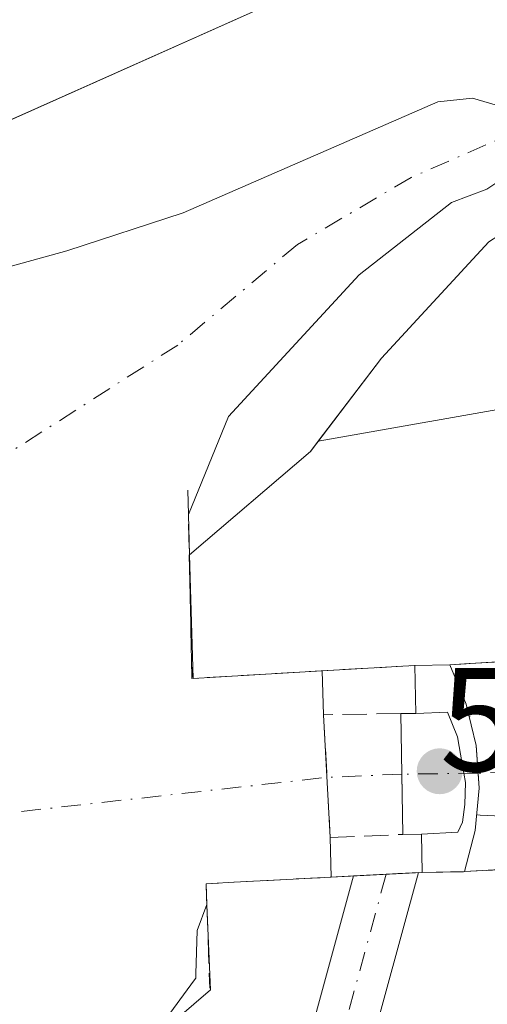
# Model space of a CAD drawing. Units: metres. Extents: x 617682 to 621137, y 4729434 to 4731806.
# Drawn here: x 620584 to 620616, y 4731341 to 4731408 of the extents above; entities that cross this region are included whole.
import ezdxf

# ---------------------------------------------------------------- set-up
doc = ezdxf.new("R2010")
doc.units = ezdxf.units.M
doc.header["$MEASUREMENT"] = 0
doc.linetypes.add('DGN Style 3', pattern=[2.307223458686699, 1.648016756204785, -0.6592067024819142])
doc.linetypes.add('DGN Style 4', pattern=[2.6384748266838614, 1.318413404963828, -0.6592067024819142, 0.001648016756204785, -0.6592067024819142])
for name, color, linetype, lineweight in [('Arbolado forestal CxS', 92, 'Continuous', 0), ('Corriente artificial Cxs', 4, 'Continuous', 13), ('Corriente artificial eje', 142, 'DGN Style 4', 0), ('Corriente artificial oculto Cxs', 21, 'Continuous', 13), ('Corriente natural eje', 4, 'DGN Style 4', 0), ('Edificación ligera Cxs', 1, 'Continuous', 0), ('Embalse Cxs', 142, 'Continuous', 13), ('Huerta CxS', 92, 'Continuous', 0), ('Matorral CxS', 135, 'Continuous', 0), ('Muro lineal', 1, 'DGN Style 3', 13), ('Obra de contención lineal', 1, 'DGN Style 3', 13), ('Pista no pavimentada Cxs', 111, 'Continuous', 0), ('Pista no pavimentada eje', 91, 'DGN Style 4', 0), ('Presa Cxs', 1, 'Continuous', 13), ('Punto de cota en terreno', 7, 'Continuous', 0), ('Rótulo de punto de cota en construcción', 7, 'Continuous', 0), ('Suelo desnudo CxS', 253, 'Continuous', 0)]:
    doc.layers.add(name, color=color, linetype=linetype, lineweight=lineweight)
doc.styles.add('Style-Arial', font='txt')

# ---------------------------------------------------------------- blocks, each defined once
blk = doc.blocks.new('*U16')
at = {"layer": 'Arbolado forestal CxS', "color": 92, "linetype": 'Continuous', "lineweight": 0}
for points in [[(620660.0405000001, 4731409.7115, 522.8904999999941), (620652.5541000003, 4731398.103499999, 524.1168000000034), (620624.0126999998, 4731383.0101, 519.238599999997), (620604.2340000002, 4731379.5198, 514.9244999999937), (620608.5300000003, 4731385.15, 515.0562000000064), (620615.8099999996, 4731393.060000001, 515.4584999999934), (620617.9100000003, 4731394.42, 515.4890000000014), (620620.5099999999, 4731395.41, 515.2415000000037), (620631.1299999999, 4731397.880000001, 514.0485000000045), (620635.8600000005, 4731400.289999999, 514.6257999999943), (620640.2699999996, 4731403.82, 515.0197000000044), (620646.04, 4731409.109999999, 515.399900000004)], [(620605.4299999997, 4731411.220000001, 515.7989999999991), (620575.4979999998, 4731397.8488, 516.6144000000058)]]:
    blk.add_polyline3d(points, dxfattribs=at)
blk = doc.blocks.new('5PATER')
at = {"layer": 'Huerta CxS', "linetype": 'Continuous', "lineweight": 0}
h = blk.add_hatch(color=51, dxfattribs=at)
edge = h.paths.add_edge_path()
edge.add_ellipse((0, 0), major_axis=(-0.1095731443231308, -0.1110710700762829), ratio=0.9994222409660322, start_angle=0, end_angle=360)

msp = doc.modelspace()

# ---------------------------------------------------------------- linework, layer by layer
at = {"layer": 'Arbolado forestal CxS', "color": 92, "linetype": 'Continuous', "lineweight": 0}
for points in [[(620604.2340000002, 4731379.5198, 514.9244999999937), (620608.5300000003, 4731385.15, 515.0562000000064), (620615.8099999996, 4731393.060000001, 515.4584999999934), (620617.9100000003, 4731394.42, 515.4890000000014), (620620.5099999999, 4731395.41, 515.2415000000037), (620631.1299999999, 4731397.880000001, 514.0485000000045), (620635.8600000005, 4731400.289999999, 514.6257999999943), (620640.2699999996, 4731403.82, 515.0197000000044), (620646.04, 4731409.109999999, 515.399900000004), (620651.5599999996, 4731415.210000001, 514.9379999999946), (620664.6399999997, 4731438.52, 515.6435999999958), (620664.7800000003, 4731443.01, 514.8821000000025), (620661.5, 4731444.960000001, 514.7820000000065), (620659.0700000003, 4731445.57, 515.1254999999946), (620653.2300000006, 4731444.710000001, 515.647100000002), (620650.9199999999, 4731443.74, 515.6842999999935), (620646.7100000001, 4731440.66, 515.5899000000063), (620640.75, 4731434.33, 515.426099999997), (620636.5, 4731430.859999999, 515.4805000000051), (620624.9500000002, 4731421.970000001, 515.6238000000012), (620620.1900000004, 4731419.109999999, 515.7090999999928), (620605.4299999997, 4731411.220000001, 515.7989999999991), (620575.4979999998, 4731397.8488, 516.6144000000058)], [(620749.4820999998, 4731413.1775, 545.6879000000044), (620740.1668999996, 4731402.647500001, 543.6634999999952), (620725.4638999999, 4731401.310900001, 539.2477999999974), (620723.8359000003, 4731401.162900001, 538.9893000000011), (620719.0365000004, 4731403.344599999, 537.2660000000033), (620699.3383, 4731412.299100001, 529.1707000000024), (620686.2642999999, 4731412.508300001, 528.9462000000058), (620660.0405000001, 4731409.7115, 522.8904999999941), (620652.5541000003, 4731398.103499999, 524.1168000000034), (620624.0126999998, 4731383.0101, 519.238599999997), (620604.2340000002, 4731379.5198, 514.9244999999937)]]:
    msp.add_polyline3d(points, dxfattribs=at)
at = {"layer": 'Corriente artificial Cxs', "color": 4, "linetype": 'Continuous', "lineweight": 13, "extrusion": (0.04570125406384377, -0.9801251911622934, 0.1930440494448613), "elevation": -4608866.859433386, "flags": 128}
msp.add_lwpolyline([(840305.4329153077, 907297.0033283455), (840311.7103234798, 907297.3809310173), (840311.7426769213, 907297.3829693584)], dxfattribs=at)
at = {"layer": 'Corriente artificial Cxs', "color": 4, "linetype": 'Continuous', "lineweight": 13, "extrusion": (0.01116377071845306, -0.3500059753478382, 0.9366809421805028), "elevation": -1648593.556412206, "flags": 128}
msp.add_lwpolyline([(771123.6582724727, 4411174.717717218), (771123.6582724728, 4411171.539673399)], dxfattribs=at)
at = {"layer": 'Corriente artificial Cxs', "color": 4, "linetype": 'Continuous', "lineweight": 13, "extrusion": (0.006176246775038636, -0.3581343978873256, 0.9336496168400952), "elevation": -1690148.671846808, "flags": 128}
msp.add_lwpolyline([(702101.6676056077, 4406973.656536538), (702101.6676056077, 4406970.165628914)], dxfattribs=at)
at = {"layer": 'Corriente artificial Cxs', "color": 4, "linetype": 'Continuous', "lineweight": 13, "extrusion": (0.9984875104179816, 0.05497898263237875, 5.484532661622035e-05), "elevation": 879791.3719090358, "flags": 128}
msp.add_lwpolyline([(4690084.614027432, 467.1421555569813), (4690081.246630764, 465.9742555552244), (4690076.25617561, 464.774855549898), (4690076.251371874, 464.7736555534221)], dxfattribs=at)
at = {"layer": 'Corriente artificial Cxs', "color": 4, "linetype": 'Continuous', "lineweight": 13, "extrusion": (-0.007243897533928359, -3.091075213113741e-05, 0.9999737621523095), "elevation": -4126.275269530222, "flags": 128}
msp.add_lwpolyline([(620598.3028714898, 4731360.908414076), (620597.2951450488, 4731360.904114075)], dxfattribs=at)
msp.add_lwpolyline([(620598.3028714898, 4731360.908414076), (620597.2951450488, 4731360.904114075)], dxfattribs=at)
at = {"layer": 'Corriente artificial Cxs', "color": 4, "linetype": 'Continuous', "lineweight": 13, "extrusion": (0.9998561950897169, 0.01695837474821292, 5.163925982876403e-05), "elevation": 700756.8164891873, "flags": 128}
msp.add_lwpolyline([(4720156.10845165, 479.4357373157749), (4720151.990458357, 478.1666373140778), (4720147.894468684, 477.417637313083)], dxfattribs=at)
msp.add_lwpolyline([(4720156.10845165, 479.4357373157749), (4720151.990458357, 478.1666373140778), (4720147.894468684, 477.417637313083)], dxfattribs=at)
at = {"layer": 'Corriente artificial Cxs', "color": 4, "linetype": 'Continuous', "lineweight": 13, "extrusion": (-0.01239728057890377, 0.5167586914618193, 0.8560413320821116), "elevation": 2437712.935084654, "flags": 128}
msp.add_lwpolyline([(-733901.2271073844, -4036061.564536094), (-733901.2271073844, -4036058.427803928)], dxfattribs=at)
at = {"layer": 'Corriente artificial Cxs', "color": 4, "linetype": 'Continuous', "lineweight": 13, "extrusion": (-0.1770891069671802, -0.003007464976716322, 0.9841902272162534), "elevation": -123627.1612476666, "flags": 128}
msp.add_lwpolyline([(-4720132.506250104, 689870.957414333), (-4720132.506250104, 689872.2379408696)], dxfattribs=at)
msp.add_lwpolyline([(-4720132.506250104, 689870.957414333), (-4720132.506250104, 689872.2379408696)], dxfattribs=at)
at = {"layer": 'Corriente artificial Cxs', "color": 4, "linetype": 'Continuous', "lineweight": 13, "extrusion": (-0.007104075482308444, 0.412036383871747, 0.9111396986617564), "elevation": 1945548.81690004, "flags": 128}
msp.add_lwpolyline([(-702081.945969098, -4300323.127212848), (-702081.945969098, -4300320.27497605)], dxfattribs=at)
at = {"layer": 'Corriente artificial Cxs', "color": 4, "linetype": 'Continuous', "lineweight": 13, "extrusion": (0.0904335698783226, 0.3454421661549533, 0.9340725235661501), "elevation": 1691013.666802353, "flags": 128}
msp.add_lwpolyline([(597862.0905159472, -4421975.965686208), (597862.0905159473, -4421979.06300226)], dxfattribs=at)
at = {"layer": 'Corriente artificial Cxs', "color": 4, "linetype": 'Continuous', "lineweight": 13, "extrusion": (-0.05803688759690089, 0.3927929071623754, 0.9177937958828193), "elevation": 1822895.351704306, "flags": 128}
msp.add_lwpolyline([(-1305540.071629233, -4212304.420087134), (-1305539.922748699, -4212302.725873487), (-1305518.377145252, -4212304.837659041)], dxfattribs=at)
at = {"layer": 'Corriente artificial Cxs', "color": 4, "linetype": 'Continuous', "lineweight": 13, "extrusion": (-0.05788224935369359, -0.00303705765528656, 0.9983187975243958), "elevation": -49777.62018984553, "flags": 128}
msp.add_lwpolyline([(-4692332.331580332, 866240.8462437622), (-4692332.331580332, 866234.6542421454)], dxfattribs=at)
at = {"layer": 'Corriente artificial Cxs', "color": 4, "linetype": 'Continuous', "lineweight": 13}
for points in [[(620666.3701, 4731363.390100001, 520.5608999999968), (620666.4001000002, 4731357.4001, 518.8291000000027), (620662.9401000004, 4731357.6801, 517.5577000000048), (620657.2600999996, 4731357.0101, 515.8677000000025), (620654.4401000004, 4731355.7401, 516.386599999998), (620645.9401000004, 4731353.790100001, 515.3234999999986), (620635.6700999998, 4731353.0801, 515.5659000000014), (620635.7500999998, 4731351.520099999, 516.238599999997), (620614.1525999998, 4731350.2882, 515.4000999999989), (620614.8853000002, 4731353.086999999, 514.2940999999992), (620615.1533000004, 4731355.967700001, 513.897100000002), (620615.0826000003, 4731356.970000001, 513.7624999999971), (620614.9496999999, 4731358.853700001, 514.1880999999995), (620614.2796, 4731361.668199999, 515.3672999999981), (620613.1611000003, 4731364.3364, 516.8387999999978), (620614.4903999995, 4731364.419399999, 516.6282999999967), (620614.5542000001, 4731364.423400001, 516.6184999999969), (620635.0000999998, 4731365.700099999, 517.6043000000063), (620635.1001000004, 4731363.8101, 516.3665000000037), (620648.6901000004, 4731364.840100001, 518.9015999999974), (620658.1700999998, 4731363.6501, 518.9481999999989)], [(620611.2873999998, 4731350.239600001, 515.0063999999984), (620605.1144000003, 4731349.9157, 514.6475000000064), (620605.0499, 4731352.600099999, 513.0261000000028), (620605.0498000003, 4731352.604900001, 513.0273000000016), (620604.7753, 4731357.5878, 514.2266999999993), (620604.5900999998, 4731360.950099999, 515.3945999999996), (620604.4951999999, 4731363.9254, 516.507500000007), (620610.7624000004, 4731364.2906, 516.8779999999971), (620610.7945999998, 4731364.292500001, 516.8800000000047), (620610.8509000001, 4731361.033700001, 515.6296000000002), (620609.8432, 4731361.0294, 515.6223000000027), (620609.9130999995, 4731356.912000001, 514.3531999999977), (620609.9825999998, 4731352.816600001, 513.6042000000016), (620611.2427000003, 4731352.838, 513.8310000000056)]]:
    msp.add_polyline3d(points, close=True, dxfattribs=at)
for points in [[(620613.1611000003, 4731364.3364, 516.8387999999978), (620614.4903999995, 4731364.419399999, 516.6282999999967), (620614.5542000001, 4731364.423400001, 516.6184999999969), (620635.0000999998, 4731365.700099999, 517.6043000000063), (620635.1001000004, 4731363.8101, 516.3665000000037)], [(620614.8853000002, 4731353.086999999, 514.2940999999992), (620615.1533000004, 4731355.967700001, 513.897100000002), (620615.0826000003, 4731356.970000001, 513.7624999999971), (620614.9496999999, 4731358.853700001, 514.1880999999995), (620614.2796, 4731361.668199999, 515.3672999999981), (620613.1611000003, 4731364.3364, 516.8387999999978)]]:
    msp.add_polyline3d(points, dxfattribs=at)
at = {"layer": 'Corriente artificial eje', "color": 142, "linetype": 'DGN Style 4', "lineweight": 0, "extrusion": (0.04601400018673927, -0.9795862077595097, 0.1956874379058549), "elevation": -4606114.512404858, "flags": 128}
msp.add_lwpolyline([(841983.7008907744, 919658.8241764273), (841932.3406807634, 919652.7751260083), (841932.2871116467, 919652.7849152707)], dxfattribs=at)
at = {"layer": 'Corriente artificial eje', "color": 142, "linetype": 'DGN Style 4', "lineweight": 0, "extrusion": (-0.07989471042522539, 0.48961649682518, 0.8682698435870659), "elevation": 2267413.544561406, "flags": 128}
msp.add_lwpolyline([(-1374484.886320337, -3967432.705509176), (-1374479.828894785, -3967433.399130229), (-1374421.851107544, -3967436.787613203)], dxfattribs=at)
at = {"layer": 'Corriente artificial eje', "color": 142, "linetype": 'DGN Style 4', "lineweight": 0, "extrusion": (0.113513422687812, 0.001273581297015462, 0.9935356464970838), "elevation": 76984.35130168442, "flags": 128}
msp.add_lwpolyline([(4724096.556900823, -669243.7919043769), (4724096.556900823, -669238.5884419963)], dxfattribs=at)
at = {"layer": 'Corriente artificial oculto Cxs', "color": 21, "linetype": 'Continuous', "lineweight": 13, "extrusion": (0.01740178631661222, 0.000322827250724784, 0.9998485253354916), "elevation": 12843.95146765291, "flags": 128}
msp.add_lwpolyline([(4719039.134207925, -708146.0137089915), (4719039.134207925, -708148.3808747247)], dxfattribs=at)
at = {"layer": 'Corriente artificial oculto Cxs', "color": 21, "linetype": 'Continuous', "lineweight": 13, "extrusion": (0.006176246775038636, -0.3581343978873256, 0.9336496168400952), "elevation": -1690148.671846808, "flags": 128}
msp.add_lwpolyline([(702101.6676056077, 4406973.656536538), (702101.6676056077, 4406970.165628914)], dxfattribs=at)
at = {"layer": 'Corriente artificial oculto Cxs', "color": 21, "linetype": 'Continuous', "lineweight": 13, "extrusion": (-0.007243897533928359, -3.091075213113741e-05, 0.9999737621523095), "elevation": -4126.275269530222, "flags": 128}
msp.add_lwpolyline([(620598.3028714898, 4731360.908414076), (620597.2951450488, 4731360.904114075)], dxfattribs=at)
msp.add_lwpolyline([(620598.3028714898, 4731360.908414076), (620597.2951450488, 4731360.904114075)], dxfattribs=at)
at = {"layer": 'Corriente artificial oculto Cxs', "color": 21, "linetype": 'Continuous', "lineweight": 13, "extrusion": (0.9998561950897169, 0.01695837474821292, 5.163925982876403e-05), "elevation": 700756.8164891873, "flags": 128}
msp.add_lwpolyline([(4720156.10845165, 479.4357373157749), (4720151.990458357, 478.1666373140778), (4720147.894468684, 477.417637313083)], dxfattribs=at)
msp.add_lwpolyline([(4720156.10845165, 479.4357373157749), (4720151.990458357, 478.1666373140778), (4720147.894468684, 477.417637313083)], dxfattribs=at)
at = {"layer": 'Corriente artificial oculto Cxs', "color": 21, "linetype": 'Continuous', "lineweight": 13, "extrusion": (-0.1770891069671802, -0.003007464976716322, 0.9841902272162534), "elevation": -123627.1612476666, "flags": 128}
msp.add_lwpolyline([(-4720132.506250104, 689870.957414333), (-4720132.506250104, 689872.2379408696)], dxfattribs=at)
msp.add_lwpolyline([(-4720132.506250104, 689870.957414333), (-4720132.506250104, 689872.2379408696)], dxfattribs=at)
at = {"layer": 'Corriente artificial oculto Cxs', "color": 21, "linetype": 'Continuous', "lineweight": 13, "extrusion": (-0.007104075482308444, 0.412036383871747, 0.9111396986617564), "elevation": 1945548.81690004, "flags": 128}
msp.add_lwpolyline([(-702081.945969098, -4300323.127212848), (-702081.945969098, -4300320.27497605)], dxfattribs=at)
at = {"layer": 'Corriente artificial oculto Cxs', "color": 21, "linetype": 'Continuous', "lineweight": 13, "extrusion": (0.0904335698783226, 0.3454421661549533, 0.9340725235661501), "elevation": 1691013.666802353, "flags": 128}
msp.add_lwpolyline([(597862.0905159472, -4421975.965686208), (597862.0905159473, -4421979.06300226)], dxfattribs=at)
at = {"layer": 'Corriente artificial oculto Cxs', "color": 21, "linetype": 'Continuous', "lineweight": 13, "extrusion": (-0.01996315469473891, 0.9995610719637232, 0.02188917242305746), "elevation": 4716895.431256621, "flags": 128}
msp.add_lwpolyline([(-714965.7287519118, -102758.1578054411), (-714965.6620432462, -102758.1684079814), (-714962.863252711, -102758.5515997929)], dxfattribs=at)
at = {"layer": 'Corriente artificial oculto Cxs', "color": 21, "linetype": 'Continuous', "lineweight": 13}
msp.add_polyline3d([(620614.1525999998, 4731350.2882, 515.4000999999989), (620614.0859000003, 4731350.2871, 515.3895000000048), (620611.2873999998, 4731350.239600001, 515.0063999999984), (620611.2427000003, 4731352.838, 513.8310000000056), (620609.9825999998, 4731352.816600001, 513.6042000000016), (620609.9130999995, 4731356.912000001, 514.3531999999977), (620609.8432, 4731361.0294, 515.6223000000027), (620610.8509000001, 4731361.033700001, 515.6296000000002), (620610.7945999998, 4731364.292500001, 516.8800000000047), (620613.1611000003, 4731364.3364, 516.8387999999978), (620614.2796, 4731361.668199999, 515.3672999999981), (620614.9496999999, 4731358.853700001, 514.1880999999995), (620615.0826000003, 4731356.970000001, 513.7624999999971), (620615.1533000004, 4731355.967700001, 513.897100000002), (620614.8853000002, 4731353.086999999, 514.2940999999992)], close=True, dxfattribs=at)
msp.add_polyline3d([(620614.8853000002, 4731353.086999999, 514.2940999999992), (620615.1533000004, 4731355.967700001, 513.897100000002), (620615.0826000003, 4731356.970000001, 513.7624999999971), (620614.9496999999, 4731358.853700001, 514.1880999999995), (620614.2796, 4731361.668199999, 515.3672999999981), (620613.1611000003, 4731364.3364, 516.8387999999978)], dxfattribs=at)
at = {"layer": 'Corriente natural eje', "color": 4, "linetype": 'DGN Style 4', "lineweight": 0}
msp.add_polyline3d([(620660.8913000004, 4731445.1128, 514.8647000000057), (620654.6015, 4731429.807600001, 513.8282999999938), (620644.6796000004, 4731415.2555, 514.3426000000036), (620641.5076000001, 4731412.1929, 514.1371999999974), (620636.0571999997, 4731408.4452, 514.1258999999991), (620627.6963000001, 4731403.894400001, 513.5458999999975), (620621.6638000002, 4731402.201099999, 513.7546000000002), (620618.1133000003, 4731400.7391, 514.2744999999995), (620610.5513000004, 4731397.4385, 514.1288000000059), (620602.8255000003, 4731392.887700001, 513.8583999999975), (620594.6923000002, 4731386.043500001, 512.6517000000022), (620583.0067999996, 4731378.584200001, 513.0717000000004), (620563.6601, 4731367.040100001, 512.7611000000034), (620547.1299000002, 4731350.258400001, 512.3280999999988)], dxfattribs=at)
at = {"layer": 'Edificación ligera Cxs', "color": 1, "linetype": 'Continuous', "lineweight": 0, "elevation": 520.7569999999978, "flags": 128}
msp.add_lwpolyline([(620611.2427000003, 4731352.838), (620609.9825999998, 4731352.816600001), (620609.8432, 4731361.0294), (620610.8509000001, 4731361.033700001), (620613.0064000003, 4731361.110900001), (620613.6810999997, 4731359.444), (620613.9985999997, 4731357.6184), (620614.2367000004, 4731356.348400001), (620614.1969999997, 4731354.8402), (620614.0383000001, 4731353.649599999), (620613.7208000004, 4731352.9749)], close=True, dxfattribs=at)
at = {"layer": 'Edificación ligera Cxs', "color": 1, "linetype": 'Continuous', "lineweight": 0, "extrusion": (-0.4341067918417655, -0.001852396086252645, 0.9008595128573544), "elevation": -277707.0213918606, "flags": 128}
msp.add_lwpolyline([(-4728669.747149655, 577490.4941830822), (-4728669.747149654, 577491.6127916555)], dxfattribs=at)
at = {"layer": 'Edificación ligera Cxs', "color": 1, "linetype": 'Continuous', "lineweight": 0, "extrusion": (0.0001805685148154401, -0.01063825754219593, 0.9999433958337229), "elevation": -49701.58788195696, "flags": 128}
msp.add_lwpolyline([(620609.8786294134, 4731091.800681852), (620609.7392136335, 4731100.013946623)], dxfattribs=at)
at = {"layer": 'Edificación ligera Cxs', "color": 1, "linetype": 'Continuous', "lineweight": 0, "extrusion": (-0.4574801820156409, -0.007769284336663546, 0.8891858755534932), "elevation": -320213.8577106511, "flags": 128}
msp.add_lwpolyline([(-4720132.506250104, 623434.4165827686), (-4720132.506250104, 623432.9992394011)], dxfattribs=at)
at = {"layer": 'Edificación ligera Cxs', "color": 1, "linetype": 'Continuous', "lineweight": 0}
msp.add_polyline3d([(620610.8509000001, 4731361.033700001, 520.3016999999963), (620613.0064000003, 4731361.110900001, 520.7569999999978), (620613.6810999997, 4731359.444, 520.5844999999972), (620613.9985999997, 4731357.6184, 520.6432000000059), (620614.2367000004, 4731356.348400001, 520.4314000000013), (620614.1969999997, 4731354.8402, 520.3776000000071), (620614.0383000001, 4731353.649599999, 520.3925000000017), (620613.7208000004, 4731352.9749, 520.4934000000068), (620611.2427000003, 4731352.838, 520.3772000000026)], dxfattribs=at)
at = {"layer": 'Embalse Cxs', "color": 142, "linetype": 'Continuous', "lineweight": 13, "extrusion": (-0.005990166644118396, 0.2072962993771284, 0.9782598643346888), "elevation": 977581.4225570115, "flags": 128}
msp.add_lwpolyline([(-757000.2654164332, -4608940.129527126), (-757000.2654164331, -4608937.344339932)], dxfattribs=at)
at = {"layer": 'Embalse Cxs', "color": 142, "linetype": 'Continuous', "lineweight": 13, "extrusion": (-0.1994286297777669, -0.1706900041401497, 0.9649316784682728), "elevation": -930866.2136006394, "flags": 128}
msp.add_lwpolyline([(-3191001.395299606, 3423743.049820349), (-3191001.395299606, 3423743.018582391)], dxfattribs=at)
at = {"layer": 'Embalse Cxs', "color": 142, "linetype": 'Continuous', "lineweight": 13, "extrusion": (0.9997936009945209, 0.02031637922126114, 1.207257549994294e-05), "elevation": 716591.7392403194, "flags": 128}
msp.add_lwpolyline([(4717786.991102318, 505.5445921623765), (4717783.343349611, 506.300792162435), (4717781.17530105, 506.1058921618058), (4717779.465048994, 505.7229921623939)], dxfattribs=at)
at = {"layer": 'Embalse Cxs', "color": 142, "linetype": 'Continuous', "lineweight": 13, "extrusion": (-7.532793215967418e-05, 0.002605514989939966, 0.9999966028028995), "elevation": 12795.11416132544, "flags": 128}
msp.add_lwpolyline([(620595.5395733147, 4731354.535958564), (620595.7823749637, 4731346.137730058)], dxfattribs=at)
at = {"layer": 'Embalse Cxs', "color": 142, "linetype": 'Continuous', "lineweight": 13, "extrusion": (0.0222117173487142, -0.1681828700303128, 0.9855055361796745), "elevation": -781443.0087514643, "flags": 128}
msp.add_lwpolyline([(1234739.720109299, 4542654.697969115), (1234739.720109299, 4542653.823781755)], dxfattribs=at)
at = {"layer": 'Embalse Cxs', "color": 142, "linetype": 'Continuous', "lineweight": 13, "extrusion": (-0.05815536432197086, 0.9983075445871369, 4.580459762517717e-06), "elevation": 4687264.824761865, "flags": 128}
msp.add_lwpolyline([(-894699.5779605622, 492.7559720790831), (-894702.6095911362, 493.9763720791014), (-894708.3425937044, 495.0376720791137)], dxfattribs=at)
msp.add_lwpolyline([(-894699.5779605622, 492.7559720790831), (-894702.6095911362, 493.9763720791014), (-894708.3425937044, 495.0376720791137)], dxfattribs=at)
at = {"layer": 'Embalse Cxs', "color": 142, "linetype": 'Continuous', "lineweight": 13, "extrusion": (0.01116377071845306, -0.3500059753478382, 0.9366809421805028), "elevation": -1648593.556412206, "flags": 128}
msp.add_lwpolyline([(771123.6582724727, 4411174.717717218), (771123.6582724728, 4411171.539673399)], dxfattribs=at)
msp.add_lwpolyline([(771123.6582724727, 4411174.717717218), (771123.6582724728, 4411171.539673399)], dxfattribs=at)
at = {"layer": 'Embalse Cxs', "color": 142, "linetype": 'Continuous', "lineweight": 13, "extrusion": (0.9984875104179816, 0.05497898263237875, 5.484532661622035e-05), "elevation": 879791.3719090358, "flags": 128}
msp.add_lwpolyline([(4690084.614027432, 467.1421555569813), (4690081.246630764, 465.9742555552244), (4690076.25617561, 464.774855549898), (4690076.251371874, 464.7736555534221)], dxfattribs=at)
msp.add_lwpolyline([(4690084.614027432, 467.1421555569813), (4690081.246630764, 465.9742555552244), (4690076.25617561, 464.774855549898), (4690076.251371874, 464.7736555534221)], dxfattribs=at)
at = {"layer": 'Embalse Cxs', "color": 142, "linetype": 'Continuous', "lineweight": 13, "extrusion": (-0.01239728057890377, 0.5167586914618193, 0.8560413320821116), "elevation": 2437712.935084654, "flags": 128}
msp.add_lwpolyline([(-733901.2271073844, -4036061.564536094), (-733901.2271073844, -4036058.427803928)], dxfattribs=at)
msp.add_lwpolyline([(-733901.2271073844, -4036061.564536094), (-733901.2271073844, -4036058.427803928)], dxfattribs=at)
at = {"layer": 'Embalse Cxs', "color": 142, "linetype": 'Continuous', "lineweight": 13, "extrusion": (-0.05239424780698719, 0.9986264768548517, 5.021161625955265e-05), "elevation": 4692335.184782055, "flags": 128}
msp.add_lwpolyline([(-867648.2199498884, 279.0377666928882), (-867646.8025064553, 279.0042666896128), (-867645.6241847133, 278.9746666928092), (-867641.5978574242, 278.0877666910797), (-867641.2087223319, 277.9892666917922), (-867639.7139701182, 277.7531666912552)], dxfattribs=at)
msp.add_lwpolyline([(-867648.2199498884, 279.0377666928882), (-867646.8025064553, 279.0042666896128), (-867645.6241847133, 278.9746666928092), (-867641.5978574242, 278.0877666910797), (-867641.2087223319, 277.9892666917922), (-867639.7139701182, 277.7531666912552)], dxfattribs=at)
at = {"layer": 'Embalse Cxs', "color": 142, "linetype": 'Continuous', "lineweight": 13, "extrusion": (0.002927858940409987, -0.08297751734993153, 0.9965471184326745), "elevation": -390267.0230625588, "flags": 128}
msp.add_lwpolyline([(787052.3297855493, 4690314.33035416), (787052.3297855493, 4690312.91037104)], dxfattribs=at)
at = {"layer": 'Embalse Cxs', "color": 142, "linetype": 'Continuous', "lineweight": 13}
for points in [[(620572.2100000001, 4731396.380000001, 517.1759000000021), (620605.4299999997, 4731411.220000001, 515.7989999999991), (620620.1900000004, 4731419.109999999, 515.7090999999928), (620624.9500000002, 4731421.970000001, 515.6238000000012), (620636.5, 4731430.859999999, 515.4805000000051), (620640.75, 4731434.33, 515.426099999997), (620646.7100000001, 4731440.66, 515.5899000000063), (620650.9199999999, 4731443.74, 515.6842999999935), (620653.2300000006, 4731444.710000001, 515.647100000002), (620659.0700000003, 4731445.57, 515.1254999999946), (620661.5, 4731444.960000001, 514.7820000000065), (620664.7800000003, 4731443.01, 514.8821000000025), (620664.6399999997, 4731438.52, 515.6435999999958), (620651.5599999996, 4731415.210000001, 514.9379999999946), (620646.04, 4731409.109999999, 515.399900000004), (620640.2699999996, 4731403.82, 515.0197000000044), (620635.8600000005, 4731400.289999999, 514.6257999999943), (620631.1299999999, 4731397.880000001, 514.0485000000045), (620620.5099999999, 4731395.41, 515.2415000000037), (620617.9100000003, 4731394.42, 515.4890000000014), (620615.8099999996, 4731393.060000001, 515.4584999999934), (620608.5300000003, 4731385.15, 515.0562000000064), (620603.7000000002, 4731378.82, 514.9156999999977), (620595.5026000004, 4731371.813899999, 514.2038999999932)], [(620572.2100000001, 4731396.380000001, 517.1759000000021), (620605.4299999997, 4731411.220000001, 515.7989999999991)], [(620511.6900000004, 4731353.5, 514.1641999999993), (620526.0800000001, 4731362.439999999, 514.2409000000043), (620532.5700000003, 4731367.220000001, 514.7578000000067), (620538.7400000002, 4731372.41, 514.5360999999976), (620545.5300000003, 4731376.859999999, 514.569399999993), (620555.7800000003, 4731382.050000001, 514.636799999993), (620568.8799999999, 4731386.25, 514.0752000000066), (620576.7400000002, 4731389.58, 514.1738000000041), (620587.1600000003, 4731392.439999999, 514.4217999999964), (620595.0599999996, 4731395.029999999, 514.7384000000021), (620612.3499999996, 4731402.57, 515.1141000000061), (620614.7000000002, 4731402.82, 514.962400000004), (620616.7999999998, 4731402.199999999, 514.7238999999972), (620618.0300000003, 4731401.09, 514.3503999999957), (620618.4100000003, 4731399.49, 514.0347000000038), (620617.9100000003, 4731398.130000001, 513.7948999999935), (620615.6900000004, 4731396.640000001, 514.0255999999936), (620613.2800000003, 4731395.74, 513.988200000007), (620607.0199999996, 4731390.810000001, 513.859700000001), (620598.1500000004, 4731381.199999999, 512.7687000000005), (620595.4238999998, 4731374.5374, 513.6263000000035)], [(620576.7400000002, 4731389.58, 514.1738000000041), (620587.1600000003, 4731392.439999999, 514.4217999999964), (620595.0599999996, 4731395.029999999, 514.7384000000021), (620612.3499999996, 4731402.57, 515.1141000000061), (620614.7000000002, 4731402.82, 514.962400000004), (620616.7999999998, 4731402.199999999, 514.7238999999972)], [(620617.9100000003, 4731398.130000001, 513.7948999999935), (620615.6900000004, 4731396.640000001, 514.0255999999936), (620613.2800000003, 4731395.74, 513.988200000007), (620607.0199999996, 4731390.810000001, 513.859700000001), (620598.1500000004, 4731381.199999999, 512.7687000000005), (620595.4238999998, 4731374.5374, 513.6263000000035), (620595.5026000004, 4731371.813899999, 514.2038999999932), (620595.7454000004, 4731363.4157, 514.2258000000002), (620598.7719000002, 4731363.592, 515.4462000000058), (620604.4951999999, 4731363.9254, 516.507500000007), (620604.5900999998, 4731360.950099999, 515.3945999999996), (620604.7753, 4731357.5878, 514.2266999999993), (620605.0498000003, 4731352.604900001, 513.0273000000016), (620605.0499, 4731352.600099999, 513.0261000000028), (620605.1144000003, 4731349.9157, 514.6475000000064), (620603.6989000002, 4731349.841499999, 514.6140000000014), (620602.5221999995, 4731349.7797, 514.584400000007), (620598.5014000004, 4731349.568800001, 513.6974999999948), (620598.1128000002, 4731349.548400001, 513.599000000002), (620596.6201, 4731349.470100001, 513.3628999999928), (620596.6699999999, 4731348.0559, 513.2449999999953), (620596.0195000004, 4731346.283399999, 513.4406000000017), (620595.9293000001, 4731343.352499999, 514.1252999999997), (620595.9199999999, 4731343.050000001, 514.1934000000037), (620595.8350999998, 4731342.9342, 514.1803999999975), (620591.7400000002, 4731337.350000001, 513.7004000000015)], [(620615.8099999996, 4731393.060000001, 515.4584999999934), (620608.5300000003, 4731385.15, 515.0562000000064), (620603.7000000002, 4731378.82, 514.9156999999977), (620595.5026000004, 4731371.813899999, 514.2038999999932), (620595.4797, 4731371.794299999, 514.1956999999966), (620595.5537999999, 4731368.147299999, 514.9519), (620595.5979000004, 4731365.979699999, 514.7569999999978), (620595.6326000001, 4731364.2698, 514.3741000000009), (620595.7454000004, 4731363.4157, 514.2258000000002), (620598.7719000002, 4731363.592, 515.4462000000058), (620604.4951999999, 4731363.9254, 516.507500000007), (620604.5900999998, 4731360.950099999, 515.3945999999996), (620604.7753, 4731357.5878, 514.2266999999993), (620605.0498000003, 4731352.604900001, 513.0273000000016), (620605.0499, 4731352.600099999, 513.0261000000028), (620605.1144000003, 4731349.9157, 514.6475000000064), (620603.6989000002, 4731349.841499999, 514.6140000000014), (620602.5221999995, 4731349.7797, 514.584400000007), (620598.5014000004, 4731349.568800001, 513.6974999999948), (620598.1128000002, 4731349.548400001, 513.599000000002), (620596.6201, 4731349.470100001, 513.3628999999928), (620596.6579999998, 4731348.5461, 513.2863000000071), (620596.9164000005, 4731342.2542, 514.9233999999997), (620594.6675000006, 4731340.322699999, 514.3098999999929)], [(620596.6201, 4731349.470100001, 513.3628999999928), (620596.6579999998, 4731348.5461, 513.2863000000071), (620596.9164000005, 4731342.2542, 514.9233999999997), (620594.6675000006, 4731340.322699999, 514.3098999999929)], [(620596.6699999999, 4731348.0559, 513.2449999999953), (620596.0195000004, 4731346.283399999, 513.4406000000017), (620595.9293000001, 4731343.352499999, 514.1252999999997), (620595.9199999999, 4731343.050000001, 514.1934000000037), (620595.8350999998, 4731342.9342, 514.1803999999975), (620591.7400000002, 4731337.350000001, 513.7004000000015)]]:
    msp.add_polyline3d(points, dxfattribs=at)
at = {"layer": 'Matorral CxS', "color": 135, "linetype": 'Continuous', "lineweight": 0}
for points in [[(620749.4820999998, 4731413.1775, 545.6879000000044), (620740.1668999996, 4731402.647500001, 543.6634999999952), (620725.4638999999, 4731401.310900001, 539.2477999999974), (620723.8359000003, 4731401.162900001, 538.9893000000011), (620719.0365000004, 4731403.344599999, 537.2660000000033), (620699.3383, 4731412.299100001, 529.1707000000024), (620686.2642999999, 4731412.508300001, 528.9462000000058), (620660.0405000001, 4731409.7115, 522.8904999999941), (620652.5541000003, 4731398.103499999, 524.1168000000034), (620624.0126999998, 4731383.0101, 519.238599999997), (620604.2340000002, 4731379.5198, 514.9244999999937)], [(620635.0000999998, 4731365.700099999, 517.6043000000063), (620614.5542000001, 4731364.423400001, 516.6184999999969), (620614.4903999995, 4731364.419399999, 516.6282999999967), (620613.1611000003, 4731364.3364, 516.8387999999978), (620610.7945999998, 4731364.292500001, 516.8800000000047), (620610.7624000004, 4731364.2906, 516.8779999999971), (620604.4951999999, 4731363.9254, 516.507500000007), (620598.7719000002, 4731363.592, 515.4462000000058), (620595.7454000004, 4731363.4157, 514.2258000000002), (620595.5026000004, 4731371.813899999, 514.2038999999932), (620603.7000000002, 4731378.82, 514.9156999999977), (620604.2340000002, 4731379.5198, 514.9244999999937), (620624.0126999998, 4731383.0101, 519.238599999997)], [(620604.2340000002, 4731379.5198, 514.9244999999937), (620603.7000000002, 4731378.82, 514.9156999999977), (620595.5026000004, 4731371.813899999, 514.2038999999932), (620595.7454000004, 4731363.4157, 514.2258000000002), (620598.7719000002, 4731363.592, 515.4462000000058), (620604.4951999999, 4731363.9254, 516.507500000007)], [(620605.1144000003, 4731349.9157, 514.6475000000064), (620611.2873999998, 4731350.239600001, 515.0063999999984), (620614.0859000003, 4731350.2871, 515.3895000000048), (620614.1525999998, 4731350.2882, 515.4000999999989), (620635.7500999998, 4731351.520099999, 516.238599999997), (620635.6700999998, 4731353.0801, 515.5659000000014), (620645.9401000004, 4731353.790100001, 515.3234999999986), (620654.4401000004, 4731355.7401, 516.386599999998), (620657.2600999996, 4731357.0101, 515.8677000000025), (620662.9401000004, 4731357.6801, 517.5577000000048), (620666.4001000002, 4731357.4001, 518.8291000000027), (620666.3701, 4731363.390100001, 520.5608999999968), (620658.1700999998, 4731363.6501, 518.9481999999989), (620648.6901000004, 4731364.840100001, 518.9015999999974), (620635.1001000004, 4731363.8101, 516.3665000000037), (620635.0000999998, 4731365.700099999, 517.6043000000063), (620614.5542000001, 4731364.423400001, 516.6184999999969), (620614.4903999995, 4731364.419399999, 516.6282999999967), (620613.1611000003, 4731364.3364, 516.8387999999978), (620610.7945999998, 4731364.292500001, 516.8800000000047), (620610.7624000004, 4731364.2906, 516.8779999999971), (620604.4951999999, 4731363.9254, 516.507500000007)], [(620594.6675000006, 4731340.322699999, 514.3098999999929), (620596.9164000005, 4731342.2542, 514.9233999999997), (620596.6579999998, 4731348.5461, 513.2863000000071), (620596.6201, 4731349.470100001, 513.3628999999928), (620598.1128000002, 4731349.548400001, 513.599000000002), (620598.5014000004, 4731349.568800001, 513.6974999999948), (620602.5221999995, 4731349.7797, 514.584400000007), (620603.6989000002, 4731349.841499999, 514.6140000000014), (620605.1144000003, 4731349.9157, 514.6475000000064), (620611.2873999998, 4731350.239600001, 515.0063999999984), (620614.0859000003, 4731350.2871, 515.3895000000048), (620614.1525999998, 4731350.2882, 515.4000999999989), (620635.7500999998, 4731351.520099999, 516.238599999997)], [(620605.1144000003, 4731349.9157, 514.6475000000064), (620603.6989000002, 4731349.841499999, 514.6140000000014), (620602.5221999995, 4731349.7797, 514.584400000007), (620598.5014000004, 4731349.568800001, 513.6974999999948), (620598.1128000002, 4731349.548400001, 513.599000000002), (620596.6201, 4731349.470100001, 513.3628999999928), (620596.6579999998, 4731348.5461, 513.2863000000071), (620596.9164000005, 4731342.2542, 514.9233999999997), (620594.6675000006, 4731340.322699999, 514.3098999999929)]]:
    msp.add_polyline3d(points, dxfattribs=at)
at = {"layer": 'Muro lineal', "color": 1, "linetype": 'DGN Style 3', "lineweight": 13, "extrusion": (-0.142805256453193, 0.9897507371138493, 0.0003702862809265125), "elevation": 4594241.055356872, "flags": 128}
msp.add_lwpolyline([(-1289937.75851032, -1184.313515259751), (-1289917.248149549, -1181.550915070357), (-1289916.972716952, -1181.36871505787)], dxfattribs=at)
at = {"layer": 'Muro lineal', "color": 1, "linetype": 'DGN Style 3', "lineweight": 13, "extrusion": (0.05137044040962398, 0.9986794812392169, 0.0006095932168827662), "elevation": 4756987.882771261, "flags": 128}
msp.add_lwpolyline([(-376743.8286977507, -2379.924788325568), (-376744.0206480735, -2380.024288344051), (-376764.4875994348, -2382.318188770266)], dxfattribs=at)
at = {"layer": 'Muro lineal', "color": 1, "linetype": 'DGN Style 3', "lineweight": 13}
msp.add_polyline3d([(620609.8432, 4731361.0294, 519.8160999999964), (620604.5900999998, 4731360.950099999, 517.6008000000002), (620605.0500999996, 4731352.600099999, 517.0357999999978), (620609.9825999998, 4731352.816600001, 519.7287000000069)], dxfattribs=at)
at = {"layer": 'Obra de contención lineal', "color": 1, "linetype": 'DGN Style 3', "lineweight": 13, "extrusion": (-0.2289589622722146, 0.1073231765985295, 0.9675016947582218), "elevation": 366193.3773279127, "flags": 128}
msp.add_lwpolyline([(-4547475.490423779, -1399081.385893213), (-4547464.019929681, -1399075.531770459), (-4547471.246936287, -1399061.74494161)], dxfattribs=at)
at = {"layer": 'Obra de contención lineal', "color": 1, "linetype": 'DGN Style 3', "lineweight": 13, "extrusion": (-0.2542920407298063, 0.1742363881665822, 0.9513029165624032), "elevation": 667051.2358642024, "flags": 128}
msp.add_lwpolyline([(-4253837.334490375, -2056877.320338651), (-4253828.409026633, -2056889.582484797), (-4253822.701555506, -2056885.153072816)], dxfattribs=at)
at = {"layer": 'Obra de contención lineal', "color": 1, "linetype": 'DGN Style 3', "lineweight": 13}
for points in [[(620666.3701, 4731363.390100001, 520.8089000000036), (620658.1700999998, 4731363.6501, 519.5050999999949), (620648.6901000004, 4731364.840100001, 518.6717999999964), (620635.1001000004, 4731363.8101, 516.8709999999992), (620635.0000999998, 4731365.700099999, 517.8847999999998), (620613.1611000003, 4731364.3364, 519.811799999996)], [(620666.4001000002, 4731357.4001, 520.5605999999971), (620662.9401000004, 4731357.6801, 519.445000000007), (620657.2600999996, 4731357.0101, 518.3329999999987), (620654.4401000004, 4731355.7401, 518.2170000000042), (620645.9401000004, 4731353.790100001, 518.0469000000012), (620635.6700999998, 4731353.0801, 517.5097999999998), (620635.7500999998, 4731351.520099999, 518.1717999999964), (620614.1525999998, 4731350.2882, 519.6670000000013)]]:
    msp.add_polyline3d(points, dxfattribs=at)
at = {"layer": 'Pista no pavimentada Cxs', "color": 111, "linetype": 'Continuous', "lineweight": 0, "extrusion": (-0.2916004885243645, -0.01530291895545179, 0.9564177830654316), "elevation": -252876.9995125905, "flags": 128}
msp.add_lwpolyline([(-4692324.135322542, 830044.0168187518), (-4692324.135322542, 830048.6414485094)], dxfattribs=at)
at = {"layer": 'Pista no pavimentada Cxs', "color": 111, "linetype": 'Continuous', "lineweight": 0}
for points in [[(620588.9555000003, 4731234.6141, 521.2872000000061), (620585.6300999997, 4731254.1679, 520.854600000006), (620584.2858999996, 4731272.581499999, 520.8130999999995), (620585.7770999996, 4731286.4079, 520.4554000000062), (620587.9543000003, 4731295.1171, 520.3021000000008), (620593.4244999997, 4731310.3267, 519.1747999999934), (620601.1993000006, 4731330.093499999, 519.8849000000046), (620606.6315000001, 4731349.995300001, 518.2494000000006), (620611.0484999996, 4731350.2271, 519.5997999999963), (620605.1911000004, 4731328.767899999, 519.2969000000012), (620597.3557000002, 4731308.847100001, 519.4998999999953), (620591.9776999997, 4731293.894099999, 520.2736000000004), (620589.9219000004, 4731285.6699, 521.0948000000062), (620588.5022999998, 4731272.5087, 520.7841000000044), (620589.8043000001, 4731254.674100001, 521.2510000000038), (620593.0932999998, 4731235.3343, 521.4743000000017)], [(620588.9555000003, 4731234.6141, 521.2872000000061), (620585.6300999997, 4731254.1679, 520.854600000006), (620584.2858999996, 4731272.581499999, 520.8130999999995), (620585.7770999996, 4731286.4079, 520.4554000000062), (620587.9543000003, 4731295.1171, 520.3021000000008), (620593.4244999997, 4731310.3267, 519.1747999999934), (620601.1993000006, 4731330.093499999, 519.8849000000046), (620606.6315000001, 4731349.995300001, 518.2494000000006)], [(620611.0484999996, 4731350.2271, 519.5997999999963), (620605.1911000004, 4731328.767899999, 519.2969000000012), (620597.3557000002, 4731308.847100001, 519.4998999999953), (620591.9776999997, 4731293.894099999, 520.2736000000004), (620589.9219000004, 4731285.6699, 521.0948000000062), (620588.5022999998, 4731272.5087, 520.7841000000044), (620589.8043000001, 4731254.674100001, 521.2510000000038), (620593.0932999998, 4731235.3343, 521.4743000000017)]]:
    msp.add_polyline3d(points, dxfattribs=at)
at = {"layer": 'Pista no pavimentada eje', "color": 91, "linetype": 'DGN Style 4', "lineweight": 0}
msp.add_polyline3d([(620608.8399, 4731350.111099999, 518.9162000000069), (620603.1952999998, 4731329.4307, 519.402900000001), (620595.3901000004, 4731309.5869, 519.350099999996), (620589.9660999998, 4731294.5055, 520.2602999999945), (620587.8494999995, 4731286.038899999, 520.472099999999), (620586.3941000003, 4731272.545100001, 520.6723000000056), (620587.7171, 4731254.4211, 521.0571999999956), (620591.0245000003, 4731234.974099999, 521.3334000000032)], dxfattribs=at)
at = {"layer": 'Presa Cxs', "color": 1, "linetype": 'Continuous', "lineweight": 13, "extrusion": (-0.07987686477060693, -0.001481763913704573, 0.9968036370570296), "elevation": -56065.24818748477, "flags": 128}
msp.add_lwpolyline([(-4719039.689240111, 706036.2568929959), (-4719039.689240111, 706038.631389901)], dxfattribs=at)
at = {"layer": 'Presa Cxs', "color": 1, "linetype": 'Continuous', "lineweight": 13, "extrusion": (-0.00352594279460547, 0.2040913378449255, 0.9789455008038382), "elevation": 963950.9118454737, "flags": 128}
msp.add_lwpolyline([(-702246.4624924724, -4620452.778208268), (-702246.4624924724, -4620456.107593089)], dxfattribs=at)
at = {"layer": 'Presa Cxs', "color": 1, "linetype": 'Continuous', "lineweight": 13, "extrusion": (-0.4341067918417655, -0.001852396086252645, 0.9008595128573544), "elevation": -277707.0213918606, "flags": 128}
msp.add_lwpolyline([(-4728669.747149655, 577490.4941830822), (-4728669.747149654, 577491.6127916555)], dxfattribs=at)
at = {"layer": 'Presa Cxs', "color": 1, "linetype": 'Continuous', "lineweight": 13, "extrusion": (0.0001805685148154401, -0.01063825754219593, 0.9999433958337229), "elevation": -49701.58788195696, "flags": 128}
msp.add_lwpolyline([(620609.8786294134, 4731091.800681852), (620609.7392136335, 4731100.013946623)], dxfattribs=at)
at = {"layer": 'Presa Cxs', "color": 1, "linetype": 'Continuous', "lineweight": 13, "extrusion": (-0.4574801820156409, -0.007769284336663546, 0.8891858755534932), "elevation": -320213.8577106511, "flags": 128}
msp.add_lwpolyline([(-4720132.506250104, 623434.4165827686), (-4720132.506250104, 623432.9992394011)], dxfattribs=at)
at = {"layer": 'Presa Cxs', "color": 1, "linetype": 'Continuous', "lineweight": 13, "extrusion": (0.004477755104333813, -0.2602908049303087, 0.9655198840924809), "elevation": -1228246.258918685, "flags": 128}
msp.add_lwpolyline([(701900.3512904845, 4557365.549765068), (701900.3512904845, 4557368.241355887)], dxfattribs=at)
at = {"layer": 'Presa Cxs', "color": 1, "linetype": 'Continuous', "lineweight": 13, "extrusion": (-0.02640540605454523, -0.100864542646676, 0.9945496963791057), "elevation": -493096.216966044, "flags": 128}
msp.add_lwpolyline([(-597862.0905159478, 4708532.9118131), (-597862.0905159477, 4708530.002840496)], dxfattribs=at)
at = {"layer": 'Presa Cxs', "color": 1, "linetype": 'Continuous', "lineweight": 13, "extrusion": (0.003314677964686129, 5.622411927970446e-05, 0.9999945048593212), "elevation": 2842.816203510125, "flags": 128}
msp.add_lwpolyline([(620609.0206900894, 4731350.135843419), (620606.1554743403, 4731350.08724342)], dxfattribs=at)
at = {"layer": 'Presa Cxs', "color": 1, "linetype": 'Continuous', "lineweight": 13}
msp.add_polyline3d([(620614.8853000002, 4731353.086999999, 519.9703000000009), (620614.1525999998, 4731350.2882, 519.6670000000013), (620611.2867999999, 4731350.239600001, 519.6763000000064), (620611.2427000003, 4731352.838, 520.3772000000026), (620609.9825999998, 4731352.816600001, 519.7287000000069), (620609.8432, 4731361.0294, 519.8160999999964), (620610.8509000001, 4731361.033700001, 520.3016999999963), (620610.7938999999, 4731364.292500001, 519.6218999999984), (620613.1611000003, 4731364.3364, 519.811799999996), (620614.2796, 4731361.668199999, 519.8573000000034), (620614.9496999999, 4731358.853700001, 519.8001999999979), (620615.1533000004, 4731355.967700001, 519.8359999999957)], close=True, dxfattribs=at)
msp.add_polyline3d([(620613.1611000003, 4731364.3364, 519.811799999996), (620614.2796, 4731361.668199999, 519.8573000000034), (620614.9496999999, 4731358.853700001, 519.8001999999979), (620615.1533000004, 4731355.967700001, 519.8359999999957), (620614.8853000002, 4731353.086999999, 519.9703000000009)], dxfattribs=at)
at = {"layer": 'Suelo desnudo CxS', "color": 253, "linetype": 'Continuous', "lineweight": 0}
for points in [[(620604.2340000002, 4731379.5198, 514.9244999999937), (620608.5300000003, 4731385.15, 515.0562000000064), (620615.8099999996, 4731393.060000001, 515.4584999999934), (620617.9100000003, 4731394.42, 515.4890000000014), (620620.5099999999, 4731395.41, 515.2415000000037), (620631.1299999999, 4731397.880000001, 514.0485000000045), (620635.8600000005, 4731400.289999999, 514.6257999999943), (620640.2699999996, 4731403.82, 515.0197000000044), (620646.04, 4731409.109999999, 515.399900000004), (620651.5599999996, 4731415.210000001, 514.9379999999946), (620664.6399999997, 4731438.52, 515.6435999999958), (620664.7800000003, 4731443.01, 514.8821000000025), (620661.5, 4731444.960000001, 514.7820000000065), (620659.0700000003, 4731445.57, 515.1254999999946), (620653.2300000006, 4731444.710000001, 515.647100000002), (620650.9199999999, 4731443.74, 515.6842999999935), (620646.7100000001, 4731440.66, 515.5899000000063), (620640.75, 4731434.33, 515.426099999997), (620636.5, 4731430.859999999, 515.4805000000051), (620624.9500000002, 4731421.970000001, 515.6238000000012), (620620.1900000004, 4731419.109999999, 515.7090999999928), (620605.4299999997, 4731411.220000001, 515.7989999999991), (620575.4979999998, 4731397.8488, 516.6144000000058)], [(620575.4979999998, 4731397.8488, 516.6144000000058), (620605.4299999997, 4731411.220000001, 515.7989999999991)], [(620615.8099999996, 4731393.060000001, 515.4584999999934), (620608.5300000003, 4731385.15, 515.0562000000064), (620604.2340000002, 4731379.5198, 514.9244999999937), (620603.7000000002, 4731378.82, 514.9156999999977), (620595.5026000004, 4731371.813899999, 514.2038999999932), (620595.7454000004, 4731363.4157, 514.2258000000002), (620598.7719000002, 4731363.592, 515.4462000000058), (620604.4951999999, 4731363.9254, 516.507500000007), (620604.5900999998, 4731360.950099999, 515.3945999999996), (620604.7753, 4731357.5878, 514.2266999999993), (620605.0498000003, 4731352.604900001, 513.0273000000016), (620605.0499, 4731352.600099999, 513.0261000000028), (620605.1144000003, 4731349.9157, 514.6475000000064), (620603.6989000002, 4731349.841499999, 514.6140000000014), (620602.5221999995, 4731349.7797, 514.584400000007), (620598.5014000004, 4731349.568800001, 513.6974999999948), (620598.1128000002, 4731349.548400001, 513.599000000002), (620596.6201, 4731349.470100001, 513.3628999999928), (620596.6579999998, 4731348.5461, 513.2863000000071), (620596.9164000005, 4731342.2542, 514.9233999999997), (620594.6675000006, 4731340.322699999, 514.3098999999929)], [(620604.2340000002, 4731379.5198, 514.9244999999937), (620603.7000000002, 4731378.82, 514.9156999999977), (620595.5026000004, 4731371.813899999, 514.2038999999932), (620595.7454000004, 4731363.4157, 514.2258000000002), (620598.7719000002, 4731363.592, 515.4462000000058), (620604.4951999999, 4731363.9254, 516.507500000007)], [(620635.7500999998, 4731351.520099999, 516.238599999997), (620614.1525999998, 4731350.2882, 515.4000999999989), (620614.0859000003, 4731350.2871, 515.3895000000048), (620611.2873999998, 4731350.239600001, 515.0063999999984), (620605.1144000003, 4731349.9157, 514.6475000000064), (620605.0499, 4731352.600099999, 513.0261000000028), (620605.0498000003, 4731352.604900001, 513.0273000000016), (620604.7753, 4731357.5878, 514.2266999999993), (620604.5900999998, 4731360.950099999, 515.3945999999996), (620604.4951999999, 4731363.9254, 516.507500000007), (620610.7624000004, 4731364.2906, 516.8779999999971), (620610.7945999998, 4731364.292500001, 516.8800000000047), (620613.1611000003, 4731364.3364, 516.8387999999978), (620614.4903999995, 4731364.419399999, 516.6282999999967), (620614.5542000001, 4731364.423400001, 516.6184999999969), (620635.0000999998, 4731365.700099999, 517.6043000000063)], [(620605.1144000003, 4731349.9157, 514.6475000000064), (620611.2873999998, 4731350.239600001, 515.0063999999984), (620614.0859000003, 4731350.2871, 515.3895000000048), (620614.1525999998, 4731350.2882, 515.4000999999989), (620635.7500999998, 4731351.520099999, 516.238599999997), (620635.6700999998, 4731353.0801, 515.5659000000014), (620645.9401000004, 4731353.790100001, 515.3234999999986), (620654.4401000004, 4731355.7401, 516.386599999998), (620657.2600999996, 4731357.0101, 515.8677000000025), (620662.9401000004, 4731357.6801, 517.5577000000048), (620666.4001000002, 4731357.4001, 518.8291000000027), (620666.3701, 4731363.390100001, 520.5608999999968), (620658.1700999998, 4731363.6501, 518.9481999999989), (620648.6901000004, 4731364.840100001, 518.9015999999974), (620635.1001000004, 4731363.8101, 516.3665000000037), (620635.0000999998, 4731365.700099999, 517.6043000000063), (620614.5542000001, 4731364.423400001, 516.6184999999969), (620614.4903999995, 4731364.419399999, 516.6282999999967), (620613.1611000003, 4731364.3364, 516.8387999999978), (620610.7945999998, 4731364.292500001, 516.8800000000047), (620610.7624000004, 4731364.2906, 516.8779999999971), (620604.4951999999, 4731363.9254, 516.507500000007)], [(620604.4951999999, 4731363.9254, 516.507500000007), (620604.5900999998, 4731360.950099999, 515.3945999999996), (620604.7753, 4731357.5878, 514.2266999999993), (620605.0498000003, 4731352.604900001, 513.0273000000016), (620605.0499, 4731352.600099999, 513.0261000000028), (620605.1144000003, 4731349.9157, 514.6475000000064)], [(620604.4951999999, 4731363.9254, 516.507500000007), (620604.5900999998, 4731360.950099999, 515.3945999999996), (620604.7753, 4731357.5878, 514.2266999999993), (620605.0498000003, 4731352.604900001, 513.0273000000016), (620605.0499, 4731352.600099999, 513.0261000000028), (620605.1144000003, 4731349.9157, 514.6475000000064)], [(620605.1144000003, 4731349.9157, 514.6475000000064), (620603.6989000002, 4731349.841499999, 514.6140000000014), (620602.5221999995, 4731349.7797, 514.584400000007), (620598.5014000004, 4731349.568800001, 513.6974999999948), (620598.1128000002, 4731349.548400001, 513.599000000002), (620596.6201, 4731349.470100001, 513.3628999999928), (620596.6579999998, 4731348.5461, 513.2863000000071), (620596.9164000005, 4731342.2542, 514.9233999999997), (620594.6675000006, 4731340.322699999, 514.3098999999929)]]:
    msp.add_polyline3d(points, dxfattribs=at)

# ---------------------------------------------------------------- block references
at = {"layer": 'Arbolado forestal CxS', "color": 92, "linetype": 'Continuous', "lineweight": 0}
msp.add_blockref('*U16', (0, 0), dxfattribs=at)
at = {"layer": 'Punto de cota en terreno', "color": 7, "linetype": 'Continuous', "lineweight": 0, "xscale": 10, "yscale": 10, "zscale": 10}
msp.add_blockref('5PATER', (620612.4791000001, 4731357.1075, 522.8852000000043), dxfattribs=at)

# ---------------------------------------------------------------- texts
at = {"layer": 'Rótulo de punto de cota en construcción', "color": 7, "linetype": 'Continuous', "lineweight": 0, "style": 'Style-Arial'}
msp.add_text('522,89', height=7.000000000000002, dxfattribs=at).set_placement((620612.4800000006, 4731357.1084))

doc.saveas('drawing.dxf')
